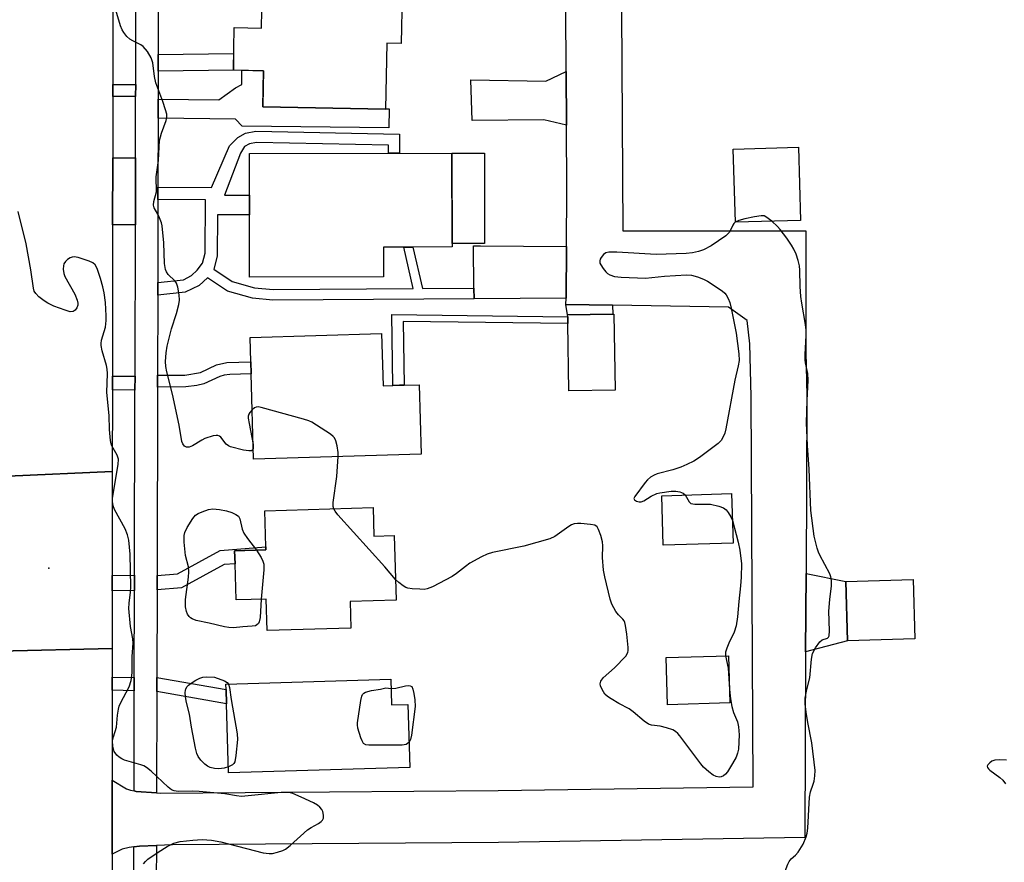
# Model space of a CAD drawing. Units: inches. Extents: x 1303758 to 1309758, y 473451 to 477451.
# Drawn here: x 1305370 to 1305633, y 476983 to 477208 of the extents above; entities that cross this region are included whole.
import ezdxf

# ---------------------------------------------------------------- set-up
doc = ezdxf.new("R2010")
doc.units = ezdxf.units.IN
doc.header["$MEASUREMENT"] = 0
for name, color, linetype in [('BLDG-Footprint', 5, 'Continuous'), ('CULTRL-Pad', 6, 'Continuous'), ('ELEV-Spot Elevation', 7, 'Continuous'), ('TRANS-Driveway', 251, 'Continuous'), ('TRANS-Non Street Sidewalk', 7, 'Continuous'), ('TRANS-Road', 130, 'Continuous'), ('TRANS-Street Sidewalk', 7, 'Continuous'), ('Undefined', 1, 'Continuous')]:
    doc.layers.add(name, color=color, linetype=linetype)

msp = doc.modelspace()

# ---------------------------------------------------------------- linework, layer by layer
at = {"layer": 'BLDG-Footprint'}
for points, elevation in [([(1305472.44, 477214.46), (1305472.21, 477201.34), (1305468.35, 477201.41), (1305468.03, 477183.85), (1305435.26, 477184.44), (1305435.44, 477194.08), (1305427.4, 477194.23), (1305427.61, 477205.62), (1305434.91, 477205.49), (1305435.08, 477215.14)], 317.79), ([(1305578.88, 477154.1), (1305561.46, 477153.59), (1305560.89, 477173.11), (1305578.31, 477173.62)], 291.08), ([(1305467.49, 477138.99), (1305431.75, 477138.94), (1305431.7, 477171.96), (1305485.78, 477172.04), (1305485.82, 477147), (1305475.36, 477146.99), (1305472.9, 477146.98), (1305467.47, 477146.97)], 311.78), ([(1305529.32, 477108.79), (1305516.98, 477108.6), (1305516.71, 477126.54), (1305516.68, 477128.36), (1305516.67, 477128.86), (1305528.73, 477129.04), (1305529.01, 477129.05)], 290.3), ([(1305467, 477123.89), (1305467.41, 477109.94), (1305469.96, 477110.01), (1305471.78, 477110.07), (1305472.99, 477110.1), (1305477, 477110.22), (1305477.55, 477091.65), (1305432.8, 477090.35), (1305432.14, 477113.12), (1305432.05, 477116.3), (1305431.86, 477122.86)], 290.38), ([(1305560.84, 477067.92), (1305542.17, 477067.37), (1305541.79, 477080.57), (1305560.46, 477081.11)], 290.09), ([(1305464.72, 477077.37), (1305464.94, 477069.75), (1305470.37, 477069.91), (1305470.88, 477052.64), (1305458.57, 477052.29), (1305458.77, 477045.19), (1305436.42, 477044.54), (1305436.17, 477052.95), (1305428.12, 477052.72), (1305427.84, 477062.4), (1305427.74, 477065.82), (1305436.08, 477066.07), (1305436.05, 477066.92), (1305435.77, 477076.53)], 290.08), ([(1305609.41, 477042.34), (1305591.43, 477041.82), (1305590.97, 477057.64), (1305608.94, 477058.18)], 290.35), ([(1305560, 477025.22), (1305543.34, 477024.73), (1305542.98, 477037.34), (1305559.64, 477037.82)], 290.09), ([(1305469.45, 477031.53), (1305469.66, 477024.67), (1305474.02, 477024.79), (1305474.51, 477007.99), (1305426.11, 477006.57), (1305425.57, 477024.97), (1305425.45, 477028.77), (1305425.41, 477030.24)], 289.22)]:
    msp.add_lwpolyline(points, close=True, dxfattribs=dict(at, elevation=elevation))
at = {"layer": 'CULTRL-Pad'}
msp.add_lwpolyline([(1305494.51, 477147.97), (1305485.81, 477147.96), (1305485.78, 477172.04), (1305494.47, 477172.05)], close=True, dxfattribs=at)
at = {"layer": 'ELEV-Spot Elevation'}
msp.add_point((1305378.15, 477061.17, 287.14), dxfattribs=at)
at = {"layer": 'TRANS-Driveway'}
for points in [[(1305516.38, 477179.55), (1305510.31, 477180.92), (1305491.13, 477180.74), (1305490.8, 477191.64), (1305510.85, 477191.28), (1305516.28, 477193.89)], [(1305516.36, 477147.11), (1305516.24, 477133.37), (1305491.68, 477133.13), (1305491.65, 477135.99), (1305491.53, 477147.33), (1305493.38, 477147.31)], [(1305528.69, 477131.44), (1305528.73, 477129.04), (1305516.67, 477128.86), (1305516.22, 477131.63)], [(1305580.22, 477038.85), (1305580.33, 477059.79), (1305590.97, 477057.64), (1305591.43, 477041.82)]]:
    msp.add_lwpolyline(points, close=True, dxfattribs=at)
at = {"layer": 'TRANS-Non Street Sidewalk'}
for points in [[(1305407.33, 477193.95), (1305407.34, 477198.39), (1305427.48, 477198.66), (1305427.4, 477194.22)], [(1305407.3, 477181.39), (1305407.31, 477186.49), (1305423.5, 477186.29), (1305427.96, 477189.47), (1305429.62, 477190.4), (1305429.62, 477194.19), (1305435.44, 477194.08), (1305435.36, 477189.69), (1305435.26, 477184.44), (1305468.03, 477183.85), (1305468.04, 477183.92), (1305468.99, 477183.91), (1305468.93, 477178.81), (1305429.75, 477179.27), (1305428.01, 477181.13)], [(1305401.31, 477187.18), (1305395.22, 477187.15), (1305395.22, 477190.37), (1305401.32, 477190.4)], [(1305491.65, 477135.99), (1305491.68, 477133.13), (1305437.92, 477132.8), (1305432.49, 477133.29), (1305425.87, 477135.2), (1305420.49, 477138.79), (1305418.29, 477136.7), (1305414.57, 477134.93), (1305407.19, 477134.13), (1305407.2, 477137.47), (1305414.05, 477138.2), (1305416.25, 477139.4), (1305417.74, 477140.8), (1305419.17, 477142.71), (1305419.88, 477145.37), (1305419.92, 477159.58), (1305407.25, 477159.71), (1305407.26, 477163.02), (1305421.6, 477162.88), (1305426.35, 477174.02), (1305428.56, 477176.23), (1305430.64, 477177.44), (1305433.38, 477177.91), (1305471.8, 477177.17), (1305471.81, 477172.02), (1305468.79, 477172.02), (1305468.79, 477174.21), (1305433.61, 477174.89), (1305431.68, 477174.56), (1305430.42, 477173.82), (1305429.29, 477172.04), (1305425.01, 477160.84), (1305431.7, 477160.82), (1305431.72, 477159.97), (1305431.73, 477155.6), (1305423.2, 477155.62), (1305423.08, 477144.51), (1305422.17, 477141.11), (1305427.09, 477137.82), (1305433.02, 477136.11), (1305438.03, 477135.66), (1305475.41, 477135.89), (1305472.9, 477146.98), (1305475.36, 477146.99), (1305477.87, 477135.9)], [(1305401.23, 477152.93), (1305395.17, 477152.9), (1305395.19, 477170.82), (1305401.28, 477170.85)], [(1305516.68, 477128.36), (1305516.71, 477126.54), (1305472.79, 477127.11), (1305472.99, 477110.1), (1305471.78, 477110.07), (1305469.96, 477110.01), (1305469.74, 477128.97)], [(1305407.13, 477109.54), (1305407.14, 477112.72), (1305414.42, 477112.8), (1305418.6, 477113.5), (1305422.92, 477115.54), (1305425.63, 477116.1), (1305432.05, 477116.3), (1305432.14, 477113.12), (1305426.5, 477112.96), (1305424.91, 477112.75), (1305423.76, 477112.42), (1305419.56, 477110.43), (1305417.68, 477110.01), (1305414.71, 477109.63)], [(1305401.14, 477112.46), (1305401.13, 477108.78), (1305395.11, 477108.84), (1305395.11, 477112.52)], [(1305407.01, 477055.38), (1305407.02, 477059.22), (1305412.44, 477059.7), (1305423.87, 477065.89), (1305436.05, 477066.92), (1305436.08, 477066.07), (1305427.74, 477065.82), (1305427.84, 477062.4), (1305424.99, 477062.16), (1305413.57, 477055.97)], [(1305401.01, 477055.24), (1305395.03, 477055.11), (1305395.04, 477059.24), (1305401.02, 477059.37)], [(1305400.95, 477031.98), (1305400.95, 477028.47), (1305395.02, 477028.61), (1305395.02, 477032.11)], [(1305406.95, 477028.25), (1305406.95, 477032.02), (1305425.45, 477028.76), (1305425.57, 477024.97)]]:
    msp.add_lwpolyline(points, close=True, dxfattribs=at)
at = {"layer": 'TRANS-Road'}
for points in [[(1305395.35, 477280.13), (1305395.29, 477240.65), (1305395.29, 477237.36), (1305395.22, 477190.37), (1305395.22, 477187.15), (1305395.19, 477170.82), (1305395.17, 477152.9), (1305395.11, 477112.52), (1305395.11, 477108.84), (1305395.08, 477087.06), (1305367.14, 477085.77), (1305367.14, 477088.58), (1305367.16, 477129.25), (1305367.16, 477132.35), (1305367.18, 477170.89), (1305367.2, 477196.42), (1305367.24, 477282.57), (1305367.24, 477283.47), (1305395.36, 477285.9)], [(1305395.02, 477032.11), (1305395.02, 477028.61), (1305395.02, 477004.62), (1305395.02, 476984.81), (1305395.01, 476951.14), (1305395.01, 476938.48), (1305395.01, 476911.03), (1305395.01, 476907.7), (1305395, 476844.85), (1305395, 476842.24), (1305394.99, 476801.35), (1305394.99, 476796.82), (1305364.5, 476798.57), (1305364.5, 476803.08), (1305364.53, 476828.16), (1305364.54, 476830.69), (1305364.56, 476850.52), (1305364.57, 476860.86), (1305364.64, 476910.08), (1305364.66, 476930.84), (1305364.76, 477005.02), (1305364.76, 477008.21), (1305364.8, 477039.07), (1305395.03, 477039.76)]]:
    msp.add_lwpolyline(points, close=True, dxfattribs=at)
for points in [[(1305530.94, 477225.01), (1305531.42, 477151.3), (1305580.25, 477151.27), (1305580.26, 477118.91), (1305580.57, 477107.31), (1305580.33, 477059.79), (1305580.22, 477038.85), (1305579.97, 476989.3), (1305498.23, 476987.97), (1305411.13, 476987.32), (1305406.85, 476987.14), (1305402.34, 476986.95), (1305400.85, 476986.76), (1305399.56, 476986.6), (1305397.69, 476986.12), (1305395.02, 476984.81), (1305395.02, 477004.62), (1305398.84, 477002.27), (1305399.92, 477001.88), (1305400.88, 477001.7), (1305401.47, 477001.59), (1305406.88, 477001.23), (1305408.01, 477001.15), (1305498.08, 477001.83), (1305566.18, 477002.83), (1305565.71, 477107.08), (1305565.33, 477121.13), (1305564.64, 477127.32), (1305559.63, 477130.96), (1305528.69, 477131.44), (1305516.22, 477131.63), (1305516.24, 477133.37), (1305516.36, 477147.11), (1305516.49, 477162.32), (1305516.38, 477179.55), (1305516.28, 477193.89), (1305516.06, 477227.72)], [(1305367.14, 477085.77), (1305395.08, 477087.06), (1305395.04, 477059.24), (1305395.03, 477055.11), (1305395.03, 477051.09), (1305395.03, 477039.76), (1305364.8, 477039.07)]]:
    msp.add_lwpolyline(points, dxfattribs=at)
at = {"layer": 'TRANS-Street Sidewalk'}
for points in [[(1305407.39, 477221.36), (1305407.34, 477198.39), (1305407.33, 477193.95), (1305407.31, 477186.49), (1305407.3, 477181.39), (1305407.26, 477163.02), (1305407.25, 477159.71), (1305407.2, 477137.47), (1305407.19, 477134.13), (1305407.14, 477112.72), (1305407.13, 477109.54), (1305407.02, 477059.22), (1305407.01, 477055.38), (1305406.95, 477032.02), (1305406.95, 477028.25), (1305406.88, 477001.23), (1305401.47, 477001.59), (1305400.88, 477001.7), (1305400.95, 477028.47), (1305400.95, 477031.98), (1305401.01, 477055.24), (1305401.02, 477059.37), (1305401.13, 477108.78), (1305401.14, 477112.46), (1305401.23, 477152.93), (1305401.28, 477170.85), (1305401.31, 477187.18), (1305401.32, 477190.4), (1305401.43, 477237.14)], [(1305400.77, 476950.26), (1305400.85, 476986.76), (1305402.34, 476986.95), (1305406.85, 476987.14), (1305406.83, 476977.71)]]:
    msp.add_lwpolyline(points, dxfattribs=at)
at = {"layer": 'Undefined'}
msp.add_line((1305432.69, 477094.24, 290), (1305432.72, 477093.22, 290), dxfattribs=at)
for points, elevation in [([(1305432.72, 477093.22), (1305432.56, 477092.83), (1305432.26, 477092.59), (1305431.54, 477092.51), (1305430.11, 477092.76), (1305426.62, 477093.64), (1305426.09, 477093.86), (1305425.47, 477094.3), (1305424.05, 477096.16), (1305423.7, 477096.48), (1305423.29, 477096.65), (1305422.8, 477096.66), (1305421.99, 477096.51), (1305419.79, 477095.8), (1305419.01, 477095.41), (1305416.53, 477093.84), (1305415.57, 477093.51), (1305414.92, 477093.52), (1305414.37, 477093.83), (1305413.94, 477094.38), (1305413.63, 477095.08), (1305412.93, 477099.39), (1305411.17, 477107.64), (1305409.62, 477113.68), (1305409.4, 477115.04), (1305409.3, 477116.4), (1305409.44, 477118.75), (1305409.76, 477120.51), (1305410.92, 477125.15), (1305412.24, 477129.23), (1305412.84, 477131.67), (1305412.98, 477132.76), (1305412.89, 477134.22), (1305412.56, 477136.25), (1305412.23, 477137.33), (1305411.78, 477137.97), (1305409.99, 477139.64), (1305409.53, 477140.32), (1305409.28, 477141.01), (1305409.05, 477142.59), (1305408.84, 477148.11), (1305408.41, 477152.67), (1305408.2, 477153.48), (1305407.71, 477154.79), (1305407.24, 477155.8), (1305406.26, 477157.42), (1305406.05, 477158.14), (1305406.16, 477159.14), (1305406.91, 477161.77), (1305406.79, 477165.73), (1305407.38, 477170.12), (1305407.69, 477175.44), (1305408.19, 477177.43), (1305409.47, 477180.82), (1305409.64, 477181.65), (1305409.6, 477182.49), (1305409.32, 477183.62), (1305408.56, 477185.88), (1305406.72, 477190.86), (1305406.38, 477192.51), (1305405.88, 477196.18), (1305405.49, 477197.51), (1305404.44, 477199.2), (1305403.36, 477200.51), (1305402.68, 477201.02), (1305400.54, 477202.05), (1305399.78, 477202.49), (1305398.98, 477203.22), (1305398.11, 477204.28), (1305397.69, 477205), (1305397.28, 477206.11), (1305395.76, 477211.14)], 290), ([(1305445.48, 477000), (1305443.28, 477001), (1305442.7, 477001.18), (1305441.83, 477001.29), (1305440.14, 477001.25), (1305431.36, 477000.35), (1305429.59, 477000.24), (1305428.2, 477000.36), (1305425.14, 477000.92), (1305418.29, 477001.55), (1305416.59, 477001.62), (1305412.66, 477001.59), (1305411.61, 477001.73), (1305410.91, 477002.01), (1305409.98, 477002.69), (1305405.44, 477006.97), (1305404.17, 477008), (1305403.45, 477008.39), (1305402.67, 477008.69), (1305398.34, 477009.94), (1305397.58, 477010.26), (1305396.89, 477010.69), (1305396.27, 477011.22), (1305395.57, 477012.28), (1305395.19, 477013.67), (1305395.16, 477015.07), (1305395.38, 477016.15), (1305396.19, 477018.77), (1305396.32, 477019.78), (1305396.44, 477021.9), (1305396.72, 477023.56), (1305396.95, 477024.38), (1305397.27, 477025.17), (1305399.62, 477029.5), (1305400.07, 477031.21), (1305400.36, 477033.28), (1305400.41, 477037.58), (1305400.67, 477041.21), (1305400.56, 477042.33), (1305399.92, 477045.59), (1305399.53, 477050.44), (1305399.55, 477051.89), (1305399.93, 477054.76), (1305399.99, 477056.19), (1305399.81, 477064.93), (1305399.49, 477068.68), (1305399.16, 477070.08), (1305398.48, 477071.69), (1305395.64, 477076.85), (1305395.3, 477077.9), (1305395.14, 477078.98), (1305395.14, 477079.82), (1305395.27, 477080.97), (1305396.6, 477088.87), (1305396.7, 477090.32), (1305396.59, 477090.86), (1305396.37, 477091.38), (1305394.94, 477093.89), (1305394.75, 477094.44), (1305394.58, 477095.3), (1305394.32, 477098.27), (1305394.23, 477102), (1305393.65, 477108.11), (1305393.75, 477113.2), (1305393.71, 477114.38), (1305393.53, 477115.32), (1305392.36, 477119.26), (1305392.08, 477120.7), (1305392.09, 477121.26), (1305392.23, 477122.08), (1305393.22, 477125.62), (1305393.43, 477127.35), (1305393.42, 477128.64), (1305393.22, 477132.14), (1305392.92, 477134.72), (1305392.58, 477136.38), (1305391.95, 477138.57), (1305391.02, 477141.28), (1305390.52, 477142.23), (1305389.91, 477142.75), (1305388.86, 477143.22), (1305386, 477144.17), (1305384.87, 477144.37), (1305384.34, 477144.3), (1305383.85, 477144.11), (1305383.15, 477143.69), (1305382.54, 477143.16), (1305382.13, 477142.5), (1305382.01, 477141.96), (1305381.96, 477141.09), (1305382.1, 477139.92), (1305382.41, 477139.11), (1305385.1, 477134.42), (1305385.73, 477132.79), (1305385.91, 477131.96), (1305385.91, 477131.43), (1305385.64, 477130.72), (1305385.17, 477130.12), (1305384.58, 477129.73), (1305383.85, 477129.71), (1305382.49, 477130.09), (1305379.48, 477131.2), (1305377.88, 477131.97), (1305376.87, 477132.59), (1305375.48, 477133.72), (1305374.66, 477134.56), (1305374.25, 477135.23), (1305373.99, 477135.99), (1305373.33, 477140.93), (1305372.11, 477147.84), (1305369.91, 477156.5)], 288), ([(1305571.18, 477153.88), (1305569.62, 477155.08), (1305569.14, 477155.28), (1305568.32, 477155.34), (1305566.59, 477155.08), (1305563.99, 477154.53), (1305562.41, 477154.07), (1305561.45, 477153.62)], 290), ([(1305561.45, 477153.62), (1305561.08, 477153.28), (1305560.77, 477152.83), (1305559.89, 477150.93), (1305558.95, 477149.98), (1305554.99, 477147.3), (1305552.93, 477146.28), (1305551.6, 477145.77), (1305550.01, 477145.46), (1305548.34, 477145.3), (1305540.31, 477145.03), (1305529.77, 477145.65), (1305527.71, 477145.61), (1305526.9, 477145.44), (1305526.26, 477145.03), (1305525.62, 477144.23), (1305525.4, 477143.78), (1305525.27, 477143.31), (1305525.31, 477142.69), (1305525.51, 477142.19), (1305526.12, 477141.22), (1305526.86, 477140.32), (1305527.27, 477139.94), (1305527.94, 477139.52), (1305529.21, 477139.08), (1305530.98, 477138.91), (1305537.49, 477138.66), (1305542.57, 477139.23), (1305548.41, 477139.59), (1305549.74, 477139.45), (1305551.38, 477138.99), (1305552.99, 477138.42), (1305554.03, 477137.91), (1305557.98, 477135.27), (1305558.62, 477134.69), (1305558.97, 477134.23), (1305559.55, 477133.22), (1305560, 477132.15), (1305560.37, 477130.7), (1305561.65, 477123.94), (1305562.36, 477118.42), (1305562.46, 477116.68), (1305562.25, 477115.28), (1305561.32, 477111.41), (1305558.91, 477098.43), (1305558.63, 477097.29), (1305558.22, 477096.28), (1305557.67, 477095.35), (1305556.83, 477094.54), (1305551.85, 477090.79), (1305550.37, 477089.8), (1305548.53, 477088.86), (1305546.91, 477088.15), (1305544.75, 477087.47), (1305540.54, 477086.38), (1305539.76, 477086.05), (1305538.83, 477085.48), (1305537.98, 477084.79), (1305537.41, 477084.12), (1305534.65, 477080.37), (1305534.39, 477079.81), (1305534.49, 477079.49), (1305535.03, 477079.14), (1305535.76, 477078.93), (1305536.27, 477078.93), (1305537, 477079.2), (1305538.94, 477080.4), (1305540.52, 477081.14), (1305541.33, 477081.34), (1305544.34, 477081.77), (1305545.52, 477081.79), (1305546.61, 477081.62), (1305547.55, 477081.22), (1305548.08, 477080.75)], 290), ([(1305581.23, 477000), (1305581.5, 477001.5), (1305582.28, 477003.5), (1305582.5, 477004.31), (1305582.69, 477005.74), (1305582.74, 477007.19), (1305581.85, 477014.59), (1305580.79, 477019.98), (1305580.34, 477022.77), (1305580.08, 477024.98), (1305580.11, 477026.45), (1305580.55, 477028.8), (1305581.36, 477031.89), (1305581.77, 477036.9), (1305582.06, 477038.45), (1305582.87, 477039.96), (1305584.06, 477041.55), (1305584.67, 477042.03), (1305586.1, 477042.47), (1305586.37, 477042.75), (1305586.5, 477043.15), (1305586.56, 477044.43), (1305586.42, 477049.73), (1305586.67, 477052.86), (1305587.1, 477056.53), (1305587.12, 477057.89), (1305586.95, 477058.92), (1305586.65, 477059.73), (1305584.02, 477064.66), (1305583.66, 477065.46), (1305583.29, 477066.59), (1305582.53, 477069.77), (1305581.59, 477076.6), (1305581.13, 477087.68), (1305580.68, 477094), (1305580.42, 477100.04), (1305580.6, 477106.11), (1305580.89, 477111.36), (1305580.77, 477113.23), (1305580.21, 477116.02), (1305580.12, 477116.86), (1305580.13, 477118.26), (1305580.41, 477123.38), (1305580.41, 477124.82), (1305580.23, 477126.26), (1305579.18, 477132.03), (1305578.94, 477133.77), (1305578.74, 477136.4), (1305578.69, 477140.81), (1305578.6, 477141.98), (1305578.26, 477143.42), (1305577.7, 477145.12), (1305577.08, 477146.45), (1305576.49, 477147.46), (1305575.2, 477149.36), (1305573.45, 477151.64), (1305572.68, 477152.5), (1305571.18, 477153.88)], 290), ([(1305455.43, 477091.01), (1305455.41, 477092.1), (1305455.13, 477093.84), (1305454.78, 477095.25), (1305454.43, 477096), (1305454.06, 477096.42), (1305453.38, 477096.96), (1305448.32, 477100.18), (1305447.52, 477100.56), (1305446.1, 477101.02), (1305434.85, 477104.14), (1305434.01, 477104.26), (1305433.48, 477104.22), (1305433.01, 477103.99), (1305432.42, 477103.51)], 290), ([(1305432.42, 477103.51), (1305431.81, 477102.81), (1305431.52, 477102.34), (1305431.38, 477101.83), (1305431.36, 477101.28), (1305431.58, 477099.84), (1305432.69, 477094.24)], 290), ([(1305454.21, 477077.06), (1305454.05, 477077.66), (1305454.02, 477078.79), (1305455.05, 477085.68), (1305455.43, 477091.01)], 290), ([(1305548.08, 477080.75), (1305549.08, 477078.92), (1305549.6, 477078.47), (1305550.65, 477078.29), (1305553.62, 477078.34), (1305554.8, 477078.26), (1305557.03, 477077.78), (1305558.33, 477077.3), (1305558.97, 477076.79), (1305559.5, 477076.12), (1305560.26, 477074.88), (1305560.66, 477073.92)], 290), ([(1305434.87, 477052.92), (1305434.52, 477048.02), (1305434.33, 477046.9), (1305434.11, 477046.43), (1305433.69, 477046.03), (1305433.27, 477045.84), (1305432.45, 477045.69), (1305429.95, 477045.57), (1305427.41, 477045.31), (1305426.16, 477045.34), (1305425.07, 477045.51), (1305420.92, 477046.53), (1305417.46, 477047.26), (1305416.43, 477047.65), (1305415.98, 477047.92), (1305415.61, 477048.27), (1305415.19, 477048.93), (1305414.88, 477049.67), (1305414.62, 477050.92), (1305414.64, 477052.88), (1305415.43, 477058.77), (1305415.55, 477060.23), (1305415.42, 477061.54), (1305414.66, 477064.62), (1305414.52, 477065.49), (1305414.27, 477068.16), (1305414.27, 477069.92), (1305414.47, 477070.74), (1305415.09, 477072.03), (1305416.55, 477074.5), (1305417.26, 477075.35), (1305417.98, 477075.81), (1305419.07, 477076.28), (1305420.76, 477076.87), (1305421.91, 477077.08), (1305423.67, 477076.92), (1305425.58, 477076.53), (1305426.98, 477076.08), (1305428.1, 477075.56), (1305428.76, 477075.08), (1305429.16, 477074.41), (1305429.76, 477071.64), (1305430.19, 477070.59), (1305431.16, 477069.17), (1305433.56, 477065.99)], 290), ([(1305470.72, 477058.15), (1305467.84, 477061.54), (1305455.34, 477075.48), (1305454.59, 477076.39), (1305454.21, 477077.06)], 290), ([(1305559.9, 477028.8), (1305560.15, 477026.26), (1305560.53, 477024.29), (1305561, 477022.64), (1305562.02, 477020.14), (1305562.34, 477018.78), (1305562.47, 477016.71), (1305562.27, 477012.86), (1305562.03, 477011.75), (1305561.63, 477010.73), (1305560.7, 477009.04), (1305559.33, 477006.8), (1305558.83, 477006.18), (1305558.31, 477005.74), (1305557.68, 477005.46), (1305557.13, 477005.4), (1305556.31, 477005.54), (1305555.54, 477005.94), (1305554.34, 477006.83), (1305552.99, 477008.01), (1305552.24, 477008.92), (1305546.67, 477016.39), (1305546.12, 477017.05), (1305545.5, 477017.6), (1305544.74, 477017.99), (1305543.06, 477018.53), (1305541.34, 477018.96), (1305539.06, 477019.29), (1305538.28, 477019.57), (1305537.11, 477020.37), (1305534.21, 477022.79), (1305533.1, 477023.61), (1305530.32, 477025.09), (1305528.25, 477026.3), (1305527.27, 477026.96), (1305526.64, 477027.56), (1305525.85, 477028.78), (1305525.41, 477029.81), (1305525.35, 477030.32), (1305525.55, 477031.04), (1305526.17, 477031.93), (1305529.22, 477034.54), (1305532.19, 477037.73), (1305532.75, 477038.66), (1305532.86, 477039.19), (1305532.87, 477040.04), (1305532.51, 477043.56), (1305532.16, 477045.85), (1305531.97, 477046.67), (1305531.75, 477047.15), (1305531.45, 477047.58), (1305530.24, 477048.73), (1305529.58, 477049.61), (1305528.5, 477051.58), (1305528.02, 477052.91), (1305526.6, 477058.9), (1305526.27, 477060.64), (1305525.99, 477064.08), (1305526.1, 477067.14), (1305525.98, 477068.25), (1305525.5, 477069.93), (1305524.92, 477071.55), (1305524.52, 477072.23), (1305523.9, 477072.65), (1305522.81, 477072.89), (1305520.16, 477073.16), (1305519.28, 477073.18), (1305518.45, 477073.05), (1305517.69, 477072.74), (1305516.96, 477072.31), (1305513.22, 477069.69), (1305511.9, 477069.08), (1305505.01, 477067.06), (1305496.63, 477065.37), (1305495.21, 477064.99), (1305493.63, 477064.25), (1305490.56, 477062.56), (1305489.36, 477061.69), (1305487.02, 477059.82), (1305485.79, 477058.99), (1305480.55, 477056.18), (1305479.19, 477055.65), (1305478.34, 477055.55), (1305477.17, 477055.56), (1305475.11, 477055.66), (1305473.98, 477055.83), (1305473.45, 477056.03), (1305472.71, 477056.47), (1305471.55, 477057.37), (1305470.72, 477058.15)], 290), ([(1305560.66, 477073.92), (1305562.22, 477068.18), (1305562.64, 477065.99), (1305563.09, 477062.35), (1305563.03, 477058.8), (1305562.84, 477056.45), (1305562.37, 477052.34), (1305562.03, 477048.18), (1305561.66, 477045.83), (1305561.15, 477044.13), (1305559.7, 477041.21), (1305559.14, 477039.85), (1305558.84, 477038.74), (1305558.81, 477037.8)], 290), ([(1305433.56, 477065.99), (1305434.86, 477064.03), (1305435.31, 477063.04), (1305435.5, 477062.25), (1305435.5, 477060.79), (1305434.87, 477052.92)], 290), ([(1305558.81, 477037.8), (1305559.57, 477034.5), (1305559.9, 477028.8)], 290), ([(1305426.06, 477008.11), (1305424.97, 477007.8), (1305423.55, 477007.62), (1305422.37, 477007.71), (1305421.23, 477007.97), (1305420.46, 477008.33), (1305419.77, 477008.89), (1305418.73, 477009.96), (1305418.01, 477010.89), (1305417.64, 477011.68), (1305417.3, 477013.12), (1305416.24, 477018.73), (1305415.67, 477022.22), (1305414.87, 477025.33), (1305414.64, 477026.8), (1305414.55, 477027.96), (1305414.59, 477028.52), (1305414.73, 477028.97), (1305415.06, 477029.59), (1305415.41, 477029.98), (1305416.1, 477030.51), (1305417.39, 477031.29), (1305418.45, 477031.84), (1305419.26, 477032.1), (1305420.23, 477032.17), (1305422.39, 477032.1), (1305425.07, 477031.08), (1305425.75, 477030.66), (1305426.1, 477030.26)], 290), ([(1305426.1, 477030.26), (1305426.4, 477029.34), (1305426.83, 477026.1), (1305428.39, 477016.94), (1305428.51, 477015.47), (1305428.09, 477011.15), (1305427.78, 477009.5), (1305427.55, 477009.04), (1305427.2, 477008.7), (1305426.06, 477008.11)], 290), ([(1305474.31, 477014.77), (1305473.94, 477014.39), (1305473.52, 477014.12), (1305472.44, 477013.89), (1305463.6, 477013.91), (1305462.79, 477014.04), (1305462.19, 477014.41), (1305461.76, 477015.09), (1305461.45, 477015.9), (1305460.67, 477018.47), (1305460.53, 477019.34), (1305460.53, 477019.92), (1305461.43, 477025.85), (1305461.68, 477026.98), (1305461.89, 477027.47), (1305462.22, 477027.83), (1305462.66, 477028.08), (1305464.29, 477028.53), (1305466.68, 477028.86), (1305468.08, 477029.2), (1305469.53, 477029.09)], 290), ([(1305469.53, 477029.09), (1305470.77, 477029.17), (1305473.33, 477029.8), (1305474.13, 477029.89), (1305474.62, 477029.81), (1305475.02, 477029.56), (1305475.37, 477028.89), (1305475.63, 477027.77), (1305475.89, 477026), (1305475.97, 477024.22), (1305474.96, 477016.58), (1305474.69, 477015.45), (1305474.31, 477014.77)], 290), ([(1305633.89, 477009.88), (1305631.87, 477009.98), (1305630.74, 477009.92), (1305629.99, 477009.68), (1305629.38, 477009.24), (1305628.91, 477008.71), (1305628.73, 477008.35), (1305628.77, 477007.98), (1305629.03, 477007.61), (1305629.42, 477007.25), (1305632.07, 477005.33), (1305632.93, 477004.54), (1305633.58, 477003.59)], 290), ([(1305403.39, 476982.24), (1305403.93, 476982.86), (1305404.6, 476983.44), (1305407.28, 476985.33), (1305409.71, 476986.83), (1305411.47, 476987.72), (1305413.16, 476988.18), (1305416.55, 476988.56), (1305419.03, 476988.69), (1305421.55, 476988.59), (1305424.08, 476988.11), (1305435.33, 476985.19), (1305436.97, 476984.95), (1305437.82, 476985.01), (1305439.23, 476985.34), (1305440.61, 476985.78), (1305441.36, 476986.15), (1305442.59, 476987.12), (1305447.19, 476991.28), (1305448.15, 476991.91), (1305450.15, 476993.03), (1305450.83, 476993.51), (1305451.17, 476993.86), (1305451.46, 476994.46), (1305451.51, 476995.22), (1305451.29, 476996.25), (1305451.06, 476996.73), (1305450.51, 476997.36), (1305449.83, 476997.89), (1305448.84, 476998.48), (1305445.48, 477000)], 288), ([(1305574.73, 476980.23), (1305575.45, 476982.11), (1305575.84, 476982.89), (1305576.34, 476983.53), (1305577.52, 476984.52), (1305578.21, 476985.37), (1305579.54, 476987.48), (1305580.37, 476989.45), (1305580.63, 476990.46), (1305580.84, 476991.8), (1305581.23, 477000)], 290)]:
    msp.add_lwpolyline(points, dxfattribs=dict(at, elevation=elevation))

doc.saveas('drawing.dxf')
